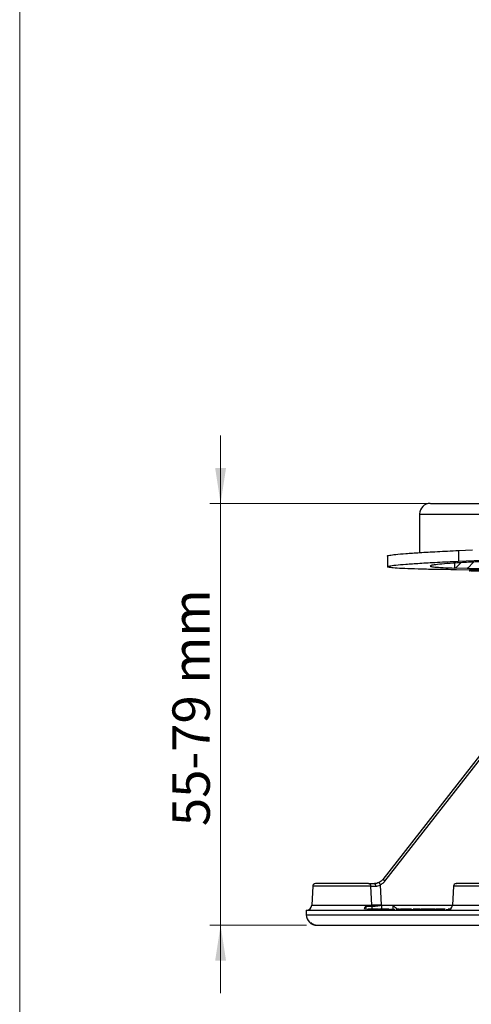
# Model space of a CAD drawing. Units: millimetres. Extents: x 5 to 292, y 5 to 415.
# Drawn here: x 5 to 47, y 231 to 323 of the extents above; entities that cross this region are included whole.
import ezdxf

# ---------------------------------------------------------------- set-up
doc = ezdxf.new("R2010")
doc.units = ezdxf.units.MM
doc.styles.add('SLDTEXTSTYLE1', font='TXT', dxfattribs={"width": 0.75})
doc.dimstyles.new('SLDDIMSTYLE0', dxfattribs={"dimtxt": 3.5, "dimasz": 3.302, "dimexe": 0, "dimexo": 0.0625, "dimgap": 0.875, "dimtad": 1, "dimlfac": 2, "dimrnd": 1e-09, "dimzin": 12, "dimdsep": 46, "dimtxsty": 'SLDTEXTSTYLE1', "dimsah": 1, "dimcen": 0.09, "dimadec": 0, "dimazin": 3, "dimtfac": 1, "dimtmove": 0, "dimatfit": 0, "dimfxl": 1, "dimfrac": 2, "dimtolj": 1, "dimtzin": 12, "dimarcsym": 0})

# ---------------------------------------------------------------- blocks, each defined once
blk = doc.blocks.new('_D')
at = {"color": 7, "linetype": 'Continuous', "lineweight": 0}
for p, q in [((23.766, 277.531), (23.766, 283.881)), ((108.03, 277.531), (22.766, 277.531)), ((23.766, 277.531), (23.766, 238.031)), ((31.827, 238.031), (22.766, 238.031)), ((23.766, 238.031), (23.766, 231.681))]:
    blk.add_line(p, q, dxfattribs=at)
at = {"color": 7, "linetype": 'Continuous', "lineweight": 18}
for points in [[(23.766, 277.531), (24.274, 280.833), (23.258, 280.833)], [(23.766, 238.031), (23.258, 234.729), (24.274, 234.729)]]:
    blk.add_solid(points, dxfattribs=at)
at = {"color": 7, "linetype": 'Continuous', "lineweight": 18, "insert": (19.255, 247.311), "char_height": 3.5, "attachment_point": 1, "rotation": 90, "style": 'SLDTEXTSTYLE1'}
blk.add_mtext('55-79 mm', dxfattribs=at)

msp = doc.modelspace()

# ---------------------------------------------------------------- linework, layer by layer
at = {"color": 7, "linetype": 'Continuous', "lineweight": 18}
msp.add_line((4.9465, 415), (4.9465, 10), dxfattribs=at)
at = {"color": 7, "linetype": 'Continuous', "lineweight": 25}
for p, q in [((46.0486, 273.1163), (47.3564, 273.1765)), ((46.0486, 273.1163), (46.0486, 272.1163)), ((39.4018, 272.5984), (39.4018, 271.5984)), ((45.8021, 271.4814), (46.2569, 271.9727)), ((46.0486, 272.1163), (48.2271, 272.2166)), ((46.9108, 271.4521), (47.456, 272.0412)), ((45.718, 271.4793), (45.7173, 271.9399)), ((45.718, 271.4793), (45.8021, 271.4814)), ((45.8021, 271.4814), (46.9108, 271.4521)), ((47.9963, 271.2936), (45.8491, 271.3175)), ((46.9108, 271.4521), (46.8521, 271.4506)), ((47.0911, 271.3036), (47.0911, 271.1748)), ((52.9264, 260.1965), (38.9564, 242.3157)), ((39.1534, 242.1662), (53.1234, 260.047)), ((32.3941, 241.6945), (32.3003, 239.9052)), ((37.9314, 239.9052), (37.8435, 241.6945)), ((38.8237, 239.9227), (38.7291, 241.8186)), ((45.5743, 241.6945), (45.4805, 239.9052)), ((37.9494, 239.7885), (37.3722, 239.7885)), ((37.3722, 239.7885), (37.3755, 239.4314)), ((37.9494, 239.7885), (37.9314, 239.9052)), ((38.8237, 239.9227), (38.8237, 239.8757)), ((38.8237, 239.8757), (38.8476, 239.8786)), ((39.9109, 239.8786), (38.8476, 239.8786)), ((31.7755, 239.4314), (31.7828, 239.0133)), ((31.7755, 239.4314), (131.7755, 239.4314)), ((37.5135, 239.5314), (37.5135, 239.4314)), ((37.5135, 239.5314), (37.5651, 239.5314)), ((37.5651, 239.4314), (37.5651, 239.5314)), ((37.682, 239.5314), (37.5651, 239.5314)), ((37.682, 239.4314), (37.682, 239.5314)), ((37.7333, 239.5314), (37.682, 239.5314)), ((37.9711, 239.5314), (37.7333, 239.5314)), ((37.7333, 239.4314), (37.7333, 239.5314)), ((37.9711, 239.5314), (37.9711, 239.4314)), ((37.9711, 239.5314), (38.0378, 239.5314)), ((38.0378, 239.4314), (38.0378, 239.5314)), ((38.1886, 239.5314), (38.0378, 239.5314)), ((38.1886, 239.4314), (38.1886, 239.5314)), ((38.255, 239.5314), (38.1886, 239.5314)), ((38.5529, 239.5314), (38.255, 239.5314)), ((38.255, 239.4314), (38.255, 239.5314)), ((38.5529, 239.5314), (38.5529, 239.4314)), ((38.5529, 239.5314), (38.6345, 239.5314)), ((38.6345, 239.4314), (38.6345, 239.5314)), ((38.8188, 239.5314), (38.6345, 239.5314)), ((38.8188, 239.4314), (38.8188, 239.5314)), ((38.9, 239.5314), (38.8188, 239.5314)), ((38.9, 239.4314), (38.9, 239.5314)), ((39.179, 239.5314), (38.9, 239.5314)), ((39.2791, 239.5314), (39.179, 239.5314)), ((39.179, 239.5314), (39.179, 239.4314)), ((39.2791, 239.4314), (39.2791, 239.5314)), ((39.4538, 239.5314), (39.2791, 239.5314)), ((39.4538, 239.4314), (39.4538, 239.5314)), ((39.5429, 239.5314), (39.4538, 239.5314)), ((39.5429, 239.5314), (39.5429, 239.4314)), ((39.5429, 239.5314), (39.5665, 239.5314)), ((39.6281, 239.5462), (39.6281, 239.4314)), ((39.6659, 239.4314), (39.6659, 239.5314)), ((40.0531, 239.4314), (40.0531, 239.5314)), ((40.2271, 239.546), (40.2271, 239.4314)), ((40.2802, 239.4314), (40.2802, 239.5314)), ((40.5133, 239.5314), (40.5133, 239.4314)), ((40.5133, 239.5314), (40.6084, 239.5314)), ((40.6084, 239.4314), (40.6084, 239.5314)), ((40.7582, 239.5314), (40.6084, 239.5314)), ((40.7582, 239.5314), (40.7582, 239.4314)), ((41.3652, 239.5314), (40.7582, 239.5314)), ((41.3107, 239.5314), (41.3107, 239.5461)), ((41.3652, 239.4314), (41.3652, 239.5314)), ((41.581, 239.5314), (41.3652, 239.5314)), ((41.581, 239.4314), (41.581, 239.5314)), ((41.6354, 239.5314), (41.581, 239.5314)), ((41.6973, 239.5481), (41.6973, 239.4314)), ((41.7934, 239.4314), (41.7934, 239.5314)), ((42.0612, 239.4314), (42.0612, 239.5314)), ((42.3725, 239.5314), (42.3725, 239.4314)), ((42.3725, 239.5314), (42.5084, 239.5314)), ((42.5084, 239.4314), (42.5084, 239.5314)), ((42.8881, 239.5314), (42.5084, 239.5314)), ((43.0239, 239.5314), (42.8881, 239.5314)), ((42.8881, 239.4314), (42.8881, 239.5314)), ((43.3193, 239.5314), (43.0239, 239.5314)), ((43.0239, 239.4314), (43.0239, 239.5314)), ((43.4824, 239.5314), (43.3193, 239.5314)), ((43.3193, 239.5314), (43.3193, 239.4314)), ((43.4024, 239.5314), (43.4024, 239.5471)), ((43.4824, 239.4314), (43.4824, 239.5314)), ((43.7514, 239.5314), (43.4824, 239.5314)), ((43.7514, 239.4314), (43.7514, 239.5314)), ((43.8966, 239.5314), (43.7514, 239.5314)), ((43.8966, 239.4314), (43.8966, 239.5314)), ((43.9652, 239.5479), (43.9652, 239.4314)), ((44.1092, 239.4314), (44.1092, 239.5314)), ((44.4792, 239.4314), (44.4792, 239.5314)), ((44.9409, 239.4314), (44.9409, 239.5314)), ((44.9429, 239.5456), (44.9429, 239.4314)), ((44.9553, 239.4314), (44.9553, 239.5314)), ((45.1588, 239.5314), (45.1325, 239.5314))]:
    msp.add_line(p, q, dxfattribs=at)
at = {"color": 8, "linetype": 'Continuous', "lineweight": 25}
for p, q in [((37.8435, 241.6945), (32.3941, 241.6945)), ((54.3371, 241.6945), (45.5743, 241.6945)), ((32.3003, 239.9052), (37.9314, 239.9052)), ((37.9531, 239.5314), (37.9494, 239.7885)), ((38.8237, 239.9227), (45.4814, 239.9227)), ((38.8476, 239.8786), (38.8476, 239.5314)), ((39.9109, 239.8786), (39.9109, 239.5314)), ((45.4805, 239.9052), (54.4309, 239.9052)), ((45.0664, 239.4387), (45.0664, 239.5314))]:
    msp.add_line(p, q, dxfattribs=at)
at = {"color": 7, "linetype": 'Continuous', "lineweight": 25, "flags": 128}
msp.add_lwpolyline([(42.4006, 276.5314), (42.4006, 274.4485), (42.4006, 272.9263)], dxfattribs=at)
at = {"color": 7, "linetype": 'Continuous', "lineweight": 25}
for centre, radius, start, end in [((43.4005, 276.5314), 1, 90, 179.60846), ((32.6438, 241.6814), 0.25, 90, 177), ((37.6076, 241.6959), 0.2359, 359.665867, 86.740637), ((31.7259, 238.3718), 7.8054, 26.205124, 28.011765), ((36.3453, 238.6717), 4.4829, 51.215431, 54.377004), ((45.824, 241.6814), 0.25, 90, 177), ((31.801, 239.9314), 0.5, 270, 357), ((44.9812, 239.9314), 0.5, 270, 357), ((32.7826, 239.0314), 1, 181.00986, 270)]:
    msp.add_arc(centre, radius, start, end, dxfattribs=at)
for points, knots in [([(43.4333, 277.5314), (43.437, 277.5314), (43.446, 277.5314), (43.8241, 277.5314), (44.5088, 277.5314), (45.51, 277.5314), (46.8069, 277.5314), (48.3916, 277.5314), (50.2497, 277.5314), (52.3662, 277.5314), (54.7239, 277.5314), (57.3027, 277.5314), (60.0819, 277.5314), (63.0391, 277.5314), (66.1498, 277.5314), (69.3888, 277.5314), (72.7289, 277.5314), (76.1438, 277.5314), (79.6043, 277.5314), (83.085, 277.5314), (86.5492, 277.5314), (89.9831, 277.5314), (92.2088, 277.5314), (93.3242, 277.5314)], [0, 0, 0, 0, 0.0348079, 0.0831162, 0.1313465, 0.1795884, 0.2278635, 0.2761234, 0.3243657, 0.3726446, 0.4208995, 0.4691513, 0.5174295, 0.5656757, 0.613932, 0.6622082, 0.7104525, 0.7586791, 0.8069874, 0.8552324, 0.9035394, 0.9516611, 1, 1, 1, 1]), ([(39.4094, 272.5985), (39.4069, 272.5995), (39.346, 272.6227), (39.5703, 272.6743), (40.1127, 272.7531), (41.0647, 272.838), (42.3681, 272.9272), (43.9998, 273.02), (45.3649, 273.0842), (46.0486, 273.1163)], [0, 0, 0, 0, 0.0070655, 0.172584, 0.3380415, 0.5035341, 0.6690073, 0.8342433, 1, 1, 1, 1]), ([(97.9892, 273.248), (96.8339, 273.2363), (94.5278, 273.2129), (90.9024, 273.1672), (87.2016, 273.1142), (83.4455, 273.0538), (79.6736, 272.9865), (75.9221, 272.9131), (72.2257, 272.8343), (68.6233, 272.7508), (65.1479, 272.6635), (61.8296, 272.5731), (58.7066, 272.4806), (55.8051, 272.3868), (53.1516, 272.2926), (50.7755, 272.199), (48.698, 272.1069), (46.9383, 272.0171), (45.5144, 271.9305), (44.4397, 271.8479), (43.724, 271.7701), (43.3752, 271.6979), (43.3952, 271.632), (43.7906, 271.5731), (44.5272, 271.5211), (45.3194, 271.4932), (45.7161, 271.4793)], [0, 0, 0, 0, 0.0417371, 0.083304, 0.1250029, 0.1667071, 0.2082885, 0.2500014, 0.2917089, 0.3333025, 0.3750015, 0.4166838, 0.458325, 0.5000012, 0.5416658, 0.5833359, 0.6250007, 0.6666542, 0.7083386, 0.7500001, 0.7916535, 0.8333391, 0.8749969, 0.9166564, 0.9582731, 1, 1, 1, 1]), ([(45.8491, 271.3175), (45.1755, 271.3257), (43.8307, 271.342), (42.2313, 271.3779), (40.9582, 271.4216), (40.0494, 271.4736), (39.508, 271.5334), (39.3402, 271.6003), (39.5441, 271.6738), (40.1201, 271.7533), (41.0631, 271.838), (42.3689, 271.9272), (43.9999, 272.02), (45.365, 272.0842), (46.0486, 272.1163)], [0, 0, 0, 0, 0.0834838, 0.1666872, 0.250011, 0.3333387, 0.4166786, 0.5000396, 0.5833762, 0.6666913, 0.7500181, 0.8333342, 0.9165523, 1, 1, 1, 1]), ([(46.8521, 271.4506), (47.4992, 271.4392), (48.7928, 271.4165), (51.2551, 271.3966), (53.1988, 271.3932), (54.1711, 271.3914)], [0, 0, 0, 0, 0.3334459, 0.6665401, 1, 1, 1, 1]), ([(47.0981, 271.209), (47.0958, 271.2093), (47.051, 271.2154), (47.153, 271.224), (47.2496, 271.2322)], [0, 0, 0, 0, 0.05171591, 1, 1, 1, 1]), ([(48.063, 271.1768), (47.8754, 271.1782), (47.4897, 271.1811), (47.3022, 271.1891), (47.2059, 271.1932)], [0, 0, 0, 0, 0.4861996, 1, 1, 1, 1]), ([(37.621, 241.9314), (37.4628, 241.9314), (37.1464, 241.9314), (36.3958, 241.9314), (35.5399, 241.9314), (34.6503, 241.9314), (33.8296, 241.9314), (33.1737, 241.9314), (32.7292, 241.9314), (32.6723, 241.9314), (32.6438, 241.9314)], [0, 0, 0, 0, 0.1249996, 0.2499997, 0.3749998, 0.4999997, 0.6249998, 0.7499997, 0.875, 1, 1, 1, 1]), ([(37.621, 241.9314), (37.6905, 241.9314), (37.8296, 241.9314), (38.0554, 241.9314), (38.1684, 241.9314)], [0, 0, 0, 0, 0.5000013, 1, 1, 1, 1]), ([(37.8435, 241.6945), (37.8993, 241.6942), (38.0109, 241.6936), (38.1913, 241.6918), (38.2816, 241.6909)], [0, 0, 0, 0, 0.4999575, 1, 1, 1, 1]), ([(38.6169, 242.0377), (38.5407, 242.0058), (38.3877, 241.9419), (38.2417, 241.9349), (38.1684, 241.9314)], [0, 0, 0, 0, 0.4979348, 1, 1, 1, 1]), ([(38.1684, 241.9314), (38.1828, 241.9278), (38.2118, 241.9207), (38.2486, 241.8656), (38.275, 241.7865), (38.2794, 241.7229), (38.2816, 241.6909)], [0, 0, 0, 0, 0.2496513, 0.5000597, 0.7489599, 1, 1, 1, 1]), ([(38.2816, 241.6909), (38.3565, 241.6952), (38.5083, 241.7039), (38.6549, 241.78), (38.7291, 241.8186)], [0, 0, 0, 0, 0.4937546, 1, 1, 1, 1]), ([(38.9564, 242.3157), (38.906, 242.2584), (38.8081, 242.147), (38.6794, 242.0734), (38.6169, 242.0377)], [0, 0, 0, 0, 0.5147906, 1, 1, 1, 1]), ([(38.7291, 241.8186), (38.8096, 241.8647), (38.9705, 241.9568), (39.0924, 242.0964), (39.1534, 242.1662)], [0, 0, 0, 0, 0.5001572, 1, 1, 1, 1]), ([(54.0355, 241.9314), (54.0313, 241.9314), (54.021, 241.9314), (53.423, 241.9314), (52.405, 241.9314), (51.0708, 241.9314), (49.6045, 241.9314), (48.1827, 241.9314), (46.9666, 241.9314), (46.1558, 241.9314), (45.7833, 241.9314), (45.8558, 241.9314), (45.8697, 241.9314)], [0, 0, 0, 0, 0.0796513, 0.1913939, 0.3031366, 0.4148792, 0.5266218, 0.6383646, 0.7501072, 0.8618499, 0.9735924, 1, 1, 1, 1]), ([(37.3722, 239.7885), (37.3609, 239.7864), (37.3308, 239.7806), (37.2696, 239.7094), (37.2249, 239.6135), (37.2289, 239.5553), (37.23, 239.5398)], [0, 0, 0, 0, 0.1038615, 0.2745663, 0.8056902, 1, 1, 1, 1]), ([(38.8237, 239.9227), (38.722, 239.9203), (38.5253, 239.9156), (38.268, 239.9104), (38.0634, 239.9067), (37.9742, 239.9057), (37.9314, 239.9052)], [0, 0, 0, 0, 0.2772989, 0.5362481, 0.7771491, 1, 1, 1, 1]), ([(38.8237, 239.8757), (38.7542, 239.8632), (38.602, 239.8357), (38.3654, 239.812), (38.1209, 239.7945), (38.009, 239.7906), (37.9494, 239.7885)], [0, 0, 0, 0, 0.1943629, 0.425498, 0.6939424, 1, 1, 1, 1]), ([(40.306, 239.5314), (40.2847, 239.5522), (40.2176, 239.6172), (40.1071, 239.7285), (40.0021, 239.8219), (39.9536, 239.8717), (39.9177, 239.8775), (39.9109, 239.8786)], [0, 0, 0, 0, 0.2116482, 0.6641673, 0.8141687, 0.9649047, 1, 1, 1, 1]), ([(31.7828, 239.014), (31.8292, 239.014), (31.922, 239.014), (32.6704, 239.014), (33.8569, 239.014), (35.5147, 239.014), (37.6138, 239.014), (40.1454, 239.014), (43.0533, 239.014), (45.3013, 239.014), (46.4253, 239.014)], [0, 0, 0, 0, 0.125, 0.25, 0.375, 0.5000001, 0.6250001, 0.7500001, 0.875, 1, 1, 1, 1]), ([(39.6659, 239.5314), (39.6848, 239.5314), (39.7222, 239.5314), (39.8134, 239.5314), (39.9241, 239.5314), (40.0101, 239.5314), (40.0531, 239.5314)], [0, 0, 0, 0, 0.252193, 0.5000008, 0.7498287, 1, 1, 1, 1]), ([(40.4969, 239.5314), (40.4839, 239.5314), (40.4267, 239.5314), (40.3481, 239.5314), (40.3029, 239.5314), (40.2802, 239.5314)], [0, 0, 0, 0, 0.1285896, 0.5640637, 1, 1, 1, 1]), ([(42.0612, 239.5314), (42.0069, 239.5314), (41.8979, 239.5314), (41.8283, 239.5314), (41.7934, 239.5314)], [0, 0, 0, 0, 0.49812, 1, 1, 1, 1]), ([(42.435, 239.5314), (42.3683, 239.5314), (42.235, 239.5314), (42.1191, 239.5314), (42.0612, 239.5314)], [0, 0, 0, 0, 0.4999657, 1, 1, 1, 1]), ([(44.1092, 239.5314), (44.0571, 239.5314), (43.9792, 239.5314), (43.9689, 239.5314), (43.9654, 239.5314)], [0, 0, 0, 0, 0.66883508, 1, 1, 1, 1]), ([(44.4792, 239.5314), (44.4046, 239.5314), (44.2553, 239.5314), (44.1579, 239.5314), (44.1092, 239.5314)], [0, 0, 0, 0, 0.4992824, 1, 1, 1, 1]), ([(44.8107, 239.5314), (44.7771, 239.5314), (44.6667, 239.5314), (44.5561, 239.5314), (44.4792, 239.5314)], [0, 0, 0, 0, 0.3042195, 1, 1, 1, 1]), ([(45.341, 239.5314), (45.3252, 239.5314), (45.2607, 239.5314), (45.1626, 239.5314), (45.0985, 239.5314), (45.0664, 239.5314)], [0, 0, 0, 0, 0.139704, 0.5696215, 1, 1, 1, 1]), ([(46.4253, 239.014), (47.615, 239.014), (49.9943, 239.014), (53.9605, 239.014), (58.1701, 239.014), (62.6137, 239.014), (67.24, 239.014), (72.0068, 239.014), (76.8675, 239.014), (81.7755, 239.014), (86.6835, 239.014), (91.5443, 239.014), (96.311, 239.014), (100.9376, 239.014), (105.3798, 239.014), (109.5946, 239.014), (113.5415, 239.014), (117.1825, 239.014), (120.4825, 239.014), (123.4097, 239.014), (125.9361, 239.014), (128.0366, 239.014), (129.694, 239.014), (130.8807, 239.014), (131.629, 239.014), (131.7218, 239.014), (131.7682, 239.014)], [0, 0, 0, 0, 0.0416667, 0.0833333, 0.125, 0.1666667, 0.2083333, 0.25, 0.2916667, 0.3333333, 0.375, 0.4166667, 0.4583333, 0.5, 0.5416667, 0.5833333, 0.625, 0.6666667, 0.7083334, 0.75, 0.7916667, 0.8333333, 0.875, 0.9166667, 0.9583333, 1, 1, 1, 1]), ([(32.2156, 238.2814), (32.2674, 238.2409), (32.3725, 238.1587), (32.5496, 238.0801), (32.7155, 238.0377), (32.8124, 238.0335), (32.8609, 238.0314)], [0, 0, 0, 0, 0.2460502, 0.4994609, 0.7496673, 1, 1, 1, 1]), ([(32.8609, 238.0314), (32.984, 238.0314), (33.23, 238.0314), (34.1115, 238.0314), (35.3584, 238.0314), (36.9987, 238.0314), (39.0068, 238.0314), (41.3757, 238.0314), (44.0584, 238.0314), (46.1075, 238.0314), (47.1324, 238.0314)], [0, 0, 0, 0, 0.1250321, 0.2500024, 0.375, 0.5000001, 0.6250002, 0.7499977, 0.8749628, 1, 1, 1, 1]), ([(47.1324, 238.0314), (48.2123, 238.0314), (50.3717, 238.0314), (53.949, 238.0314), (57.7356, 238.0314), (61.7276, 238.0314), (65.8843, 238.0314), (70.1733, 238.0314), (74.557, 238.0314), (77.5236, 238.0314), (79.0074, 238.0314)], [0, 0, 0, 0, 0.1250335, 0.2500024, 0.3749999, 0.5, 0.625, 0.7499976, 0.8749643, 1, 1, 1, 1])]:
    msp.add_open_spline(points, degree=3, knots=knots, dxfattribs=at)
at = {"color": 8, "linetype": 'Continuous', "lineweight": 25}
msp.add_open_spline([(42.443, 276.5314), (42.435, 276.5314), (42.4111, 276.5314), (42.7388, 276.5314), (43.4021, 276.5314), (44.414, 276.5314), (45.7433, 276.5314), (47.3844, 276.5314), (49.3216, 276.5314), (51.5387, 276.5314), (54.0164, 276.5314), (56.7335, 276.5314), (59.6664, 276.5314), (62.7899, 276.5314), (66.0771, 276.5314), (69.4996, 276.5314), (73.0279, 276.5314), (76.6317, 276.5314), (80.2796, 276.5314), (83.941, 276.5314), (87.5817, 276.5314), (91.1802, 276.5314), (93.5053, 276.5314), (94.6679, 276.5314)], degree=3, knots=[0, 0, 0, 0, 0.0243791, 0.0731601, 0.1219412, 0.1707222, 0.2195033, 0.2682843, 0.3170653, 0.3658464, 0.4146274, 0.4634085, 0.5121895, 0.5609706, 0.6097516, 0.6585327, 0.7073137, 0.7560948, 0.8048758, 0.8536569, 0.9024379, 0.9512189, 1, 1, 1, 1], dxfattribs=at)

# ---------------------------------------------------------------- dimensions: what is measured, and where the dimension line sits
at = {"color": 7, "linetype": 'Continuous', "lineweight": 18}
dim = msp.add_linear_dim(base=(23.7662, 238.0314), p1=(109.0302, 277.5314), p2=(32.8274, 238.0314), angle=90, text='55-79 mm', dimstyle='SLDDIMSTYLE0', dxfattribs=at)
dim.commit()
dim.dimension.update_dxf_attribs({"geometry": '_D', "text_midpoint": (23.7662, 258.2805), "dimtype": 160})

doc.saveas('drawing.dxf')
